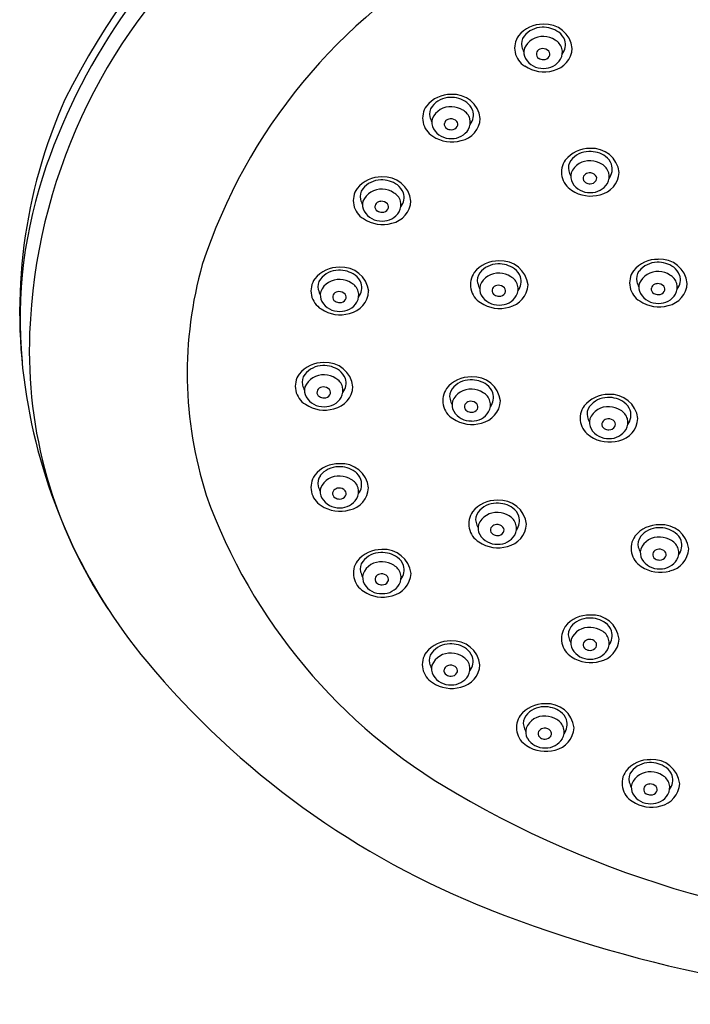
# Model space of a CAD drawing. Extents: x 118.02 to 123.54, y -33.51 to -28.37.
# Drawn here: x 118.02 to 119.96, y -33.51 to -30.67 of the extents above; entities that cross this region are included whole.
import ezdxf

# ---------------------------------------------------------------- set-up
doc = ezdxf.new("R2010")
doc.units = 0
doc.header["$LTSCALE"] = 0.64311
doc.layers.get('0').update_dxf_attribs({"color": 255, "linetype": 'CONTINUOUS'})

msp = doc.modelspace()

# ---------------------------------------------------------------- linework, layer by layer
for centre, radius, start, end in [((120.1155, -31.8803), 2.193, 113.7822, 153.4492), ((119.827, -31.6977), 1.8306, 128.8796, 160.6428), ((119.6831, -31.6351), 1.6325, 132.543, 177.8202), ((120.0839, -31.879), 1.6147, 119.1152, 161.8255), ((119.5307, -30.7719), 0.0886, 88.5943, 141.3497), ((119.5304, -30.7588), 0.0669, 90.6618, 141.9036), ((119.5336, -30.7672), 0.0753, 54.1058, 93.009), ((119.5389, -30.7616), 0.0785, 6.5826, 94.4022), ((119.5112, -30.7515), 0.0607, 144.9475, 238.7997), ((119.5049, -30.7389), 0.0346, 141.9036, 194.9434), ((119.5305, -30.7749), 0.0563, 85.4148, 157.5203), ((119.5326, -30.783), 0.0643, 57.6015, 87.8058), ((119.5492, -30.7456), 0.0487, 20.0761, 54.1058), ((119.558, -30.7247), 0.0895, 194.9434, 205.4537), ((119.5483, -30.7639), 0.0399, 330.136, 62.0331), ((119.5517, -30.7422), 0.0453, 323.0138, 17.103), ((119.5165, -30.7634), 0.0393, 165.2654, 208.6489), ((119.5272, -30.7691), 0.0142, 170.3177, 239.9234), ((119.526, -30.7689), 0.013, 135.8231, 170.3177), ((119.5317, -30.7743), 0.0209, 93.337, 135.8231), ((119.5322, -30.7759), 0.0225, 41.0939, 94.3384), ((119.5338, -30.7657), 0.0194, 269.0873, 328.6199), ((119.5397, -30.7693), 0.0124, 328.6199, 41.0939), ((119.5474, -30.7483), 0.0696, 282.2194, 356.5017), ((119.5349, -30.7218), 0.0984, 235.9634, 286.0699), ((119.5315, -30.7528), 0.0575, 210.7168, 272.3544), ((119.5339, -30.7574), 0.0276, 239.9234, 269.0873), ((119.5351, -30.7541), 0.0563, 268.6915, 328.1218), ((119.2653, -30.974), 0.0886, 88.5943, 141.3497), ((119.2735, -30.9637), 0.0785, 6.5826, 94.4022), ((119.5224, -31.5124), 1.4994, 155.8971, 189.3313), ((119.2458, -30.9536), 0.0607, 144.9475, 238.7997), ((119.2395, -30.941), 0.0346, 141.9036, 194.9434), ((119.2649, -30.9609), 0.0669, 90.6618, 141.9036), ((119.2681, -30.9693), 0.0753, 54.1058, 93.009), ((119.2837, -30.9477), 0.0487, 20.0761, 54.1058), ((119.2651, -30.977), 0.0563, 85.4148, 157.5203), ((119.2671, -30.9851), 0.0643, 57.6015, 87.8058), ((119.2829, -30.966), 0.0399, 330.136, 62.0331), ((119.2862, -30.9443), 0.0453, 323.0138, 17.103), ((119.2926, -30.9268), 0.0895, 194.9434, 205.4537), ((119.251, -30.9655), 0.0393, 165.2654, 208.6489), ((119.2617, -30.9712), 0.0142, 170.3177, 239.9234), ((119.2606, -30.971), 0.013, 135.8231, 170.3177), ((119.2662, -30.9764), 0.0209, 93.337, 135.8231), ((119.2667, -30.978), 0.0225, 41.0939, 94.3384), ((119.2743, -30.9714), 0.0124, 328.6199, 41.0939), ((119.2819, -30.9504), 0.0696, 282.2194, 356.5017), ((119.2694, -30.9239), 0.0984, 235.9634, 286.0699), ((119.266, -30.9549), 0.0575, 210.7168, 272.3544), ((119.2685, -30.9595), 0.0276, 239.9234, 269.0873), ((119.2684, -30.9678), 0.0194, 269.0873, 328.6199), ((119.2697, -30.9562), 0.0563, 268.6915, 328.1218), ((119.6658, -31.1298), 0.0886, 88.5943, 141.3497), ((119.6654, -31.1167), 0.0669, 90.6618, 141.9036), ((119.6686, -31.125), 0.0753, 54.1058, 93.009), ((119.674, -31.1194), 0.0785, 6.5826, 94.4022), ((119.6463, -31.1093), 0.0607, 144.9475, 238.7997), ((119.64, -31.0967), 0.0346, 141.9036, 194.9434), ((119.6656, -31.1328), 0.0563, 85.4148, 157.5203), ((119.6676, -31.1408), 0.0643, 57.6015, 87.8058), ((119.6834, -31.1218), 0.0399, 330.136, 62.0331), ((119.6842, -31.1034), 0.0487, 20.0761, 54.1058), ((119.6867, -31.1), 0.0453, 323.0138, 17.103), ((119.3603, -31.5337), 1.3359, 160.6428, 185.2294), ((119.6931, -31.0825), 0.0895, 194.9434, 205.4537), ((119.6515, -31.1212), 0.0393, 165.2654, 208.6489), ((119.6611, -31.1267), 0.013, 135.8231, 170.3177), ((119.6667, -31.1322), 0.0209, 93.337, 135.8231), ((119.6672, -31.1337), 0.0225, 41.0939, 94.3384), ((119.6748, -31.1271), 0.0124, 328.6199, 41.0939), ((119.6824, -31.1062), 0.0696, 282.2194, 356.5017), ((119.0653, -31.2117), 0.0886, 88.5943, 141.3497), ((119.065, -31.1986), 0.0669, 90.6618, 141.9036), ((119.0682, -31.207), 0.0753, 54.1058, 93.009), ((119.0735, -31.2014), 0.0785, 6.5826, 94.4022), ((119.0838, -31.1854), 0.0487, 20.0761, 54.1058), ((119.6665, -31.1107), 0.0575, 210.7168, 272.3544), ((119.6622, -31.1269), 0.0142, 170.3177, 239.9234), ((119.669, -31.1153), 0.0276, 239.9234, 269.0873), ((119.6688, -31.1235), 0.0194, 269.0873, 328.6199), ((119.6702, -31.1119), 0.0563, 268.6915, 328.1218), ((119.0459, -31.1913), 0.0607, 144.9475, 238.7997), ((119.0395, -31.1787), 0.0346, 141.9036, 194.9434), ((119.0652, -31.2147), 0.0563, 85.4148, 157.5203), ((119.0672, -31.2228), 0.0643, 57.6015, 87.8058), ((119.0829, -31.2037), 0.0399, 330.136, 62.0331), ((119.0863, -31.182), 0.0453, 323.0138, 17.103), ((119.6699, -31.0797), 0.0984, 235.9634, 286.0699), ((119.0926, -31.1645), 0.0895, 194.9434, 205.4537), ((119.0511, -31.2032), 0.0393, 165.2654, 208.6489), ((119.0607, -31.2087), 0.013, 135.8231, 170.3177), ((119.0663, -31.2142), 0.0209, 93.337, 135.8231), ((119.0668, -31.2157), 0.0225, 41.0939, 94.3384), ((119.0743, -31.2091), 0.0124, 328.6199, 41.0939), ((119.082, -31.1882), 0.0696, 282.2194, 356.5017), ((119.0661, -31.1926), 0.0575, 210.7168, 272.3544), ((119.0618, -31.2089), 0.0142, 170.3177, 239.9234), ((119.0686, -31.1972), 0.0276, 239.9234, 269.0873), ((119.0684, -31.2055), 0.0194, 269.0873, 328.6199), ((119.0697, -31.1939), 0.0563, 268.6915, 328.1218), ((119.0695, -31.1617), 0.0984, 235.9634, 286.0699), ((119.4031, -31.4537), 0.0886, 88.5943, 141.3497), ((119.4027, -31.4406), 0.0669, 90.6618, 141.9036), ((119.4059, -31.4489), 0.0753, 54.1058, 93.009), ((119.4113, -31.4433), 0.0785, 6.5826, 94.4022), ((119.8623, -31.449), 0.0886, 88.5943, 141.3497), ((119.8619, -31.4358), 0.0669, 90.6618, 141.9036), ((119.8651, -31.4442), 0.0753, 54.1058, 93.009), ((119.8705, -31.4386), 0.0785, 6.5826, 94.4022), ((119.6564, -31.6888), 1.1501, 164.1849, 197.7882), ((118.9434, -31.4719), 0.0886, 88.5943, 141.3497), ((118.9431, -31.4588), 0.0669, 90.6618, 141.9036), ((118.9462, -31.4671), 0.0753, 54.1058, 93.009), ((118.9516, -31.4615), 0.0785, 6.5826, 94.4022), ((119.3836, -31.4332), 0.0607, 144.9475, 238.7997), ((119.3773, -31.4206), 0.0346, 141.9036, 194.9434), ((119.4029, -31.4567), 0.0563, 85.4148, 157.5203), ((119.4049, -31.4647), 0.0643, 57.6015, 87.8058), ((119.4215, -31.4273), 0.0487, 20.0761, 54.1058), ((119.8428, -31.4285), 0.0607, 144.9475, 238.7997), ((119.8364, -31.4159), 0.0346, 141.9036, 194.9434), ((119.8621, -31.4519), 0.0563, 85.4148, 157.5203), ((119.8641, -31.46), 0.0643, 57.6015, 87.8058), ((119.8807, -31.4226), 0.0487, 20.0761, 54.1058), ((118.9239, -31.4514), 0.0607, 144.9475, 238.7997), ((118.9176, -31.4388), 0.0346, 141.9036, 194.9434), ((118.9432, -31.4749), 0.0563, 85.4148, 157.5203), ((118.9453, -31.4829), 0.0643, 57.6015, 87.8058), ((118.961, -31.4639), 0.0399, 330.136, 62.0331), ((118.9619, -31.4455), 0.0487, 20.0761, 54.1058), ((118.9643, -31.4421), 0.0453, 323.0138, 17.103), ((119.4304, -31.4064), 0.0895, 194.9434, 205.4537), ((119.4207, -31.4457), 0.0399, 330.136, 62.0331), ((119.424, -31.4239), 0.0453, 323.0138, 17.103), ((119.8895, -31.4017), 0.0895, 194.9434, 205.4537), ((119.848, -31.4404), 0.0393, 165.2654, 208.6489), ((119.8632, -31.4514), 0.0209, 93.337, 135.8231), ((119.8637, -31.4529), 0.0225, 41.0939, 94.3384), ((119.8789, -31.4254), 0.0696, 282.2194, 356.5017), ((119.8798, -31.441), 0.0399, 330.136, 62.0331), ((119.8832, -31.4192), 0.0453, 323.0138, 17.103), ((118.9707, -31.4246), 0.0895, 194.9434, 205.4537), ((118.9292, -31.4633), 0.0393, 165.2654, 208.6489), ((118.9444, -31.4743), 0.0209, 93.337, 135.8231), ((118.9448, -31.4758), 0.0225, 41.0939, 94.3384), ((118.96, -31.4483), 0.0696, 282.2194, 356.5017), ((119.3889, -31.4451), 0.0393, 165.2654, 208.6489), ((119.3996, -31.4508), 0.0142, 170.3177, 239.9234), ((119.3984, -31.4506), 0.013, 135.8231, 170.3177), ((119.404, -31.4561), 0.0209, 93.337, 135.8231), ((119.4045, -31.4576), 0.0225, 41.0939, 94.3384), ((119.4062, -31.4474), 0.0194, 269.0873, 328.6199), ((119.4121, -31.451), 0.0124, 328.6199, 41.0939), ((119.4197, -31.4301), 0.0696, 282.2194, 356.5017), ((119.863, -31.4298), 0.0575, 210.7168, 272.3544), ((119.8587, -31.4461), 0.0142, 170.3177, 239.9234), ((119.8576, -31.4459), 0.013, 135.8231, 170.3177), ((119.8655, -31.4345), 0.0276, 239.9234, 269.0873), ((119.8653, -31.4427), 0.0194, 269.0873, 328.6199), ((119.8712, -31.4463), 0.0124, 328.6199, 41.0939), ((118.9442, -31.4528), 0.0575, 210.7168, 272.3544), ((118.9399, -31.469), 0.0142, 170.3177, 239.9234), ((118.9387, -31.4688), 0.013, 135.8231, 170.3177), ((118.9466, -31.4574), 0.0276, 239.9234, 269.0873), ((118.9465, -31.4656), 0.0194, 269.0873, 328.6199), ((118.9478, -31.454), 0.0563, 268.6915, 328.1218), ((118.9524, -31.4692), 0.0124, 328.6199, 41.0939), ((119.4072, -31.4036), 0.0984, 235.9634, 286.0699), ((119.4038, -31.4346), 0.0575, 210.7168, 272.3544), ((119.4063, -31.4392), 0.0276, 239.9234, 269.0873), ((119.4075, -31.4358), 0.0563, 268.6915, 328.1218), ((119.8664, -31.3989), 0.0984, 235.9634, 286.0699), ((119.8667, -31.4311), 0.0563, 268.6915, 328.1218), ((118.9475, -31.4218), 0.0984, 235.9634, 286.0699), ((119.3827, -31.6236), 1.3319, 177.8202, 213.9409), ((118.8981, -31.7466), 0.0886, 88.5943, 141.3497), ((118.9063, -31.7363), 0.0785, 6.5826, 94.4022), ((118.8978, -31.7335), 0.0669, 90.6618, 141.9036), ((118.901, -31.7418), 0.0753, 54.1058, 93.009), ((118.9166, -31.7203), 0.0487, 20.0761, 54.1058), ((118.8786, -31.7261), 0.0607, 144.9475, 238.7997), ((118.8723, -31.7135), 0.0346, 141.9036, 194.9434), ((118.8979, -31.7496), 0.0563, 85.4148, 157.5203), ((118.9, -31.7577), 0.0643, 57.6015, 87.8058), ((118.9157, -31.7386), 0.0399, 330.136, 62.0331), ((118.9191, -31.7168), 0.0453, 323.0138, 17.103), ((119.3234, -31.7878), 0.0886, 88.5943, 141.3497), ((119.3231, -31.7747), 0.0669, 90.6618, 141.9036), ((119.3263, -31.7831), 0.0753, 54.1058, 93.009), ((119.3316, -31.7775), 0.0785, 6.5826, 94.4022), ((118.9254, -31.6994), 0.0895, 194.9434, 205.4537), ((118.8839, -31.7381), 0.0393, 165.2654, 208.6489), ((118.8946, -31.7437), 0.0142, 170.3177, 239.9234), ((118.8935, -31.7435), 0.013, 135.8231, 170.3177), ((118.8991, -31.749), 0.0209, 93.337, 135.8231), ((118.8996, -31.7506), 0.0225, 41.0939, 94.3384), ((118.9071, -31.744), 0.0124, 328.6199, 41.0939), ((118.9148, -31.723), 0.0696, 282.2194, 356.5017), ((119.3039, -31.7674), 0.0607, 144.9475, 238.7997), ((119.2976, -31.7548), 0.0346, 141.9036, 194.9434), ((119.3232, -31.7908), 0.0563, 85.4148, 157.5203), ((119.3253, -31.7989), 0.0643, 57.6015, 87.8058), ((119.3419, -31.7615), 0.0487, 20.0761, 54.1058), ((119.6059, -31.5065), 1.5827, 189.0504, 219.7867), ((118.8989, -31.7275), 0.0575, 210.7168, 272.3544), ((118.9013, -31.7321), 0.0276, 239.9234, 269.0873), ((118.9012, -31.7404), 0.0194, 269.0873, 328.6199), ((118.9025, -31.7288), 0.0563, 268.6915, 328.1218), ((119.3507, -31.7406), 0.0895, 194.9434, 205.4537), ((119.3092, -31.7793), 0.0393, 165.2654, 208.6489), ((119.3244, -31.7903), 0.0209, 93.337, 135.8231), ((119.3249, -31.7918), 0.0225, 41.0939, 94.3384), ((119.3401, -31.7643), 0.0696, 282.2194, 356.5017), ((119.341, -31.7798), 0.0399, 330.136, 62.0331), ((119.3444, -31.7581), 0.0453, 323.0138, 17.103), ((119.7197, -31.8385), 0.0886, 88.5943, 141.3497), ((119.7194, -31.8254), 0.0669, 90.6618, 141.9036), ((119.7226, -31.8337), 0.0753, 54.1058, 93.009), ((119.7279, -31.8282), 0.0785, 6.5826, 94.4022), ((118.9023, -31.6965), 0.0984, 235.9634, 286.0699), ((119.3242, -31.7687), 0.0575, 210.7168, 272.3544), ((119.3199, -31.785), 0.0142, 170.3177, 239.9234), ((119.3187, -31.7848), 0.013, 135.8231, 170.3177), ((119.3266, -31.7733), 0.0276, 239.9234, 269.0873), ((119.3265, -31.7816), 0.0194, 269.0873, 328.6199), ((119.3278, -31.77), 0.0563, 268.6915, 328.1218), ((119.3324, -31.7852), 0.0124, 328.6199, 41.0939), ((119.7003, -31.818), 0.0607, 144.9475, 238.7997), ((119.6939, -31.8054), 0.0346, 141.9036, 194.9434), ((119.7196, -31.8415), 0.0563, 85.4148, 157.5203), ((119.7216, -31.8496), 0.0643, 57.6015, 87.8058), ((119.7373, -31.8305), 0.0399, 330.136, 62.0331), ((119.7382, -31.8121), 0.0487, 20.0761, 54.1058), ((119.7407, -31.8087), 0.0453, 323.0138, 17.103), ((119.3276, -31.7378), 0.0984, 235.9634, 286.0699), ((119.747, -31.7913), 0.0895, 194.9434, 205.4537), ((119.7055, -31.8299), 0.0393, 165.2654, 208.6489), ((119.7151, -31.8354), 0.013, 135.8231, 170.3177), ((119.7207, -31.8409), 0.0209, 93.337, 135.8231), ((119.7212, -31.8425), 0.0225, 41.0939, 94.3384), ((119.7287, -31.8359), 0.0124, 328.6199, 41.0939), ((119.7364, -31.8149), 0.0696, 282.2194, 356.5017), ((119.7205, -31.8194), 0.0575, 210.7168, 272.3544), ((119.7162, -31.8356), 0.0142, 170.3177, 239.9234), ((119.723, -31.824), 0.0276, 239.9234, 269.0873), ((119.7228, -31.8323), 0.0194, 269.0873, 328.6199), ((119.7241, -31.8206), 0.0563, 268.6915, 328.1218), ((119.7239, -31.7884), 0.0984, 235.9634, 286.0699), ((118.9432, -32.0379), 0.0886, 88.5943, 141.3497), ((118.9428, -32.0248), 0.0669, 90.6618, 141.9036), ((118.946, -32.0332), 0.0753, 54.1058, 93.009), ((118.9514, -32.0276), 0.0785, 6.5826, 94.4022), ((118.9237, -32.0175), 0.0607, 144.9475, 238.7997), ((118.9174, -32.0049), 0.0346, 141.9036, 194.9434), ((118.943, -32.0409), 0.0563, 85.4148, 157.5203), ((118.9451, -32.049), 0.0643, 57.6015, 87.8058), ((118.9608, -32.0299), 0.0399, 330.136, 62.0331), ((118.9617, -32.0116), 0.0487, 20.0761, 54.1058), ((118.9641, -32.0082), 0.0453, 323.0138, 17.103), ((118.9705, -31.9907), 0.0895, 194.9434, 205.4537), ((118.929, -32.0294), 0.0393, 165.2654, 208.6489), ((118.9385, -32.0349), 0.013, 135.8231, 170.3177), ((118.9442, -32.0403), 0.0209, 93.337, 135.8231), ((118.9446, -32.0419), 0.0225, 41.0939, 94.3384), ((118.9598, -32.0144), 0.0696, 282.2194, 356.5017), ((120.0893, -31.4893), 1.6244, 199.8255, 240.1304), ((118.9439, -32.0188), 0.0575, 210.7168, 272.3544), ((118.9397, -32.0351), 0.0142, 170.3177, 239.9234), ((118.9464, -32.0234), 0.0276, 239.9234, 269.0873), ((118.9463, -32.0317), 0.0194, 269.0873, 328.6199), ((118.9476, -32.0201), 0.0563, 268.6915, 328.1218), ((118.9522, -32.0353), 0.0124, 328.6199, 41.0939), ((119.3985, -32.1431), 0.0886, 88.5943, 141.3497), ((119.4067, -32.1327), 0.0785, 6.5826, 94.4022), ((118.9473, -31.9879), 0.0984, 235.9634, 286.0699), ((119.3981, -32.13), 0.0669, 90.6618, 141.9036), ((119.4013, -32.1383), 0.0753, 54.1058, 93.009), ((119.4169, -32.1167), 0.0487, 20.0761, 54.1058), ((119.379, -32.1226), 0.0607, 144.9475, 238.7997), ((119.3726, -32.11), 0.0346, 141.9036, 194.9434), ((119.3983, -32.146), 0.0563, 85.4148, 157.5203), ((119.4003, -32.1541), 0.0643, 57.6015, 87.8058), ((119.4161, -32.1351), 0.0399, 330.136, 62.0331), ((119.4194, -32.1133), 0.0453, 323.0138, 17.103), ((119.4258, -32.0958), 0.0895, 194.9434, 205.4537), ((119.3842, -32.1345), 0.0393, 165.2654, 208.6489), ((119.3949, -32.1402), 0.0142, 170.3177, 239.9234), ((119.3938, -32.14), 0.013, 135.8231, 170.3177), ((119.3994, -32.1455), 0.0209, 93.337, 135.8231), ((119.3999, -32.147), 0.0225, 41.0939, 94.3384), ((119.4075, -32.1404), 0.0124, 328.6199, 41.0939), ((119.4151, -32.1195), 0.0696, 282.2194, 356.5017), ((119.8664, -32.2138), 0.0886, 88.5943, 141.3497), ((119.866, -32.2007), 0.0669, 90.6618, 141.9036), ((119.8692, -32.2091), 0.0753, 54.1058, 93.009), ((119.8746, -32.2035), 0.0785, 6.5826, 94.4022), ((119.3992, -32.1239), 0.0575, 210.7168, 272.3544), ((119.4017, -32.1286), 0.0276, 239.9234, 269.0873), ((119.4015, -32.1368), 0.0194, 269.0873, 328.6199), ((119.4029, -32.1252), 0.0563, 268.6915, 328.1218), ((119.8469, -32.1934), 0.0607, 144.9475, 238.7997), ((119.8406, -32.1808), 0.0346, 141.9036, 194.9434), ((119.8662, -32.2168), 0.0563, 85.4148, 157.5203), ((119.8682, -32.2249), 0.0643, 57.6015, 87.8058), ((119.8848, -32.1875), 0.0487, 20.0761, 54.1058), ((119.0655, -32.2852), 0.0886, 88.5943, 141.3497), ((119.0737, -32.2748), 0.0785, 6.5826, 94.4022), ((119.4026, -32.093), 0.0984, 235.9634, 286.0699), ((119.8937, -32.1666), 0.0895, 194.9434, 205.4537), ((119.8522, -32.2053), 0.0393, 165.2654, 208.6489), ((119.8673, -32.2163), 0.0209, 93.337, 135.8231), ((119.8678, -32.2178), 0.0225, 41.0939, 94.3384), ((119.883, -32.1903), 0.0696, 282.2194, 356.5017), ((119.884, -32.2058), 0.0399, 330.136, 62.0331), ((119.8873, -32.1841), 0.0453, 323.0138, 17.103), ((119.0652, -32.2721), 0.0669, 90.6618, 141.9036), ((119.0684, -32.2804), 0.0753, 54.1058, 93.009), ((119.084, -32.2588), 0.0487, 20.0761, 54.1058), ((119.8671, -32.1947), 0.0575, 210.7168, 272.3544), ((119.8629, -32.211), 0.0142, 170.3177, 239.9234), ((119.8617, -32.2108), 0.013, 135.8231, 170.3177), ((119.8696, -32.1993), 0.0276, 239.9234, 269.0873), ((119.8695, -32.2076), 0.0194, 269.0873, 328.6199), ((119.8754, -32.2112), 0.0124, 328.6199, 41.0939), ((119.0461, -32.2647), 0.0607, 144.9475, 238.7997), ((119.0397, -32.2521), 0.0346, 141.9036, 194.9434), ((119.0654, -32.2881), 0.0563, 85.4148, 157.5203), ((119.0674, -32.2962), 0.0643, 57.6015, 87.8058), ((119.0831, -32.2772), 0.0399, 330.136, 62.0331), ((119.0865, -32.2554), 0.0453, 323.0138, 17.103), ((119.8705, -32.1638), 0.0984, 235.9634, 286.0699), ((119.8708, -32.196), 0.0563, 268.6915, 328.1218), ((119.0928, -32.2379), 0.0895, 194.9434, 205.4537), ((119.0513, -32.2766), 0.0393, 165.2654, 208.6489), ((119.062, -32.2823), 0.0142, 170.3177, 239.9234), ((119.0609, -32.2821), 0.013, 135.8231, 170.3177), ((119.0665, -32.2876), 0.0209, 93.337, 135.8231), ((119.067, -32.2891), 0.0225, 41.0939, 94.3384), ((119.0745, -32.2825), 0.0124, 328.6199, 41.0939), ((119.0822, -32.2616), 0.0696, 282.2194, 356.5017), ((119.0663, -32.2661), 0.0575, 210.7168, 272.3544), ((119.0687, -32.2707), 0.0276, 239.9234, 269.0873), ((119.0686, -32.2789), 0.0194, 269.0873, 328.6199), ((119.0699, -32.2673), 0.0563, 268.6915, 328.1218), ((119.0697, -32.2351), 0.0984, 235.9634, 286.0699), ((119.6657, -32.4739), 0.0886, 88.5943, 141.3497), ((119.6653, -32.4608), 0.0669, 90.6618, 141.9036), ((119.6685, -32.4692), 0.0753, 54.1058, 93.009), ((119.6739, -32.4636), 0.0785, 6.5826, 94.4022), ((119.6462, -32.4535), 0.0607, 144.9475, 238.7997), ((119.6399, -32.4409), 0.0346, 141.9036, 194.9434), ((119.6655, -32.4769), 0.0563, 85.4148, 157.5203), ((119.6675, -32.485), 0.0643, 57.6015, 87.8058), ((119.6841, -32.4476), 0.0487, 20.0761, 54.1058), ((119.693, -32.4267), 0.0895, 194.9434, 205.4537), ((119.6833, -32.4659), 0.0399, 330.136, 62.0331), ((119.6866, -32.4442), 0.0453, 323.0138, 17.103), ((119.2644, -32.5483), 0.0886, 88.5943, 141.3497), ((119.264, -32.5352), 0.0669, 90.6618, 141.9036), ((119.2672, -32.5435), 0.0753, 54.1058, 93.009), ((119.2725, -32.538), 0.0785, 6.5826, 94.4022), ((119.6515, -32.4654), 0.0393, 165.2654, 208.6489), ((119.6622, -32.4711), 0.0142, 170.3177, 239.9234), ((119.661, -32.4709), 0.013, 135.8231, 170.3177), ((119.6666, -32.4763), 0.0209, 93.337, 135.8231), ((119.6671, -32.4779), 0.0225, 41.0939, 94.3384), ((119.6688, -32.4677), 0.0194, 269.0873, 328.6199), ((119.6747, -32.4713), 0.0124, 328.6199, 41.0939), ((119.6823, -32.4504), 0.0696, 282.2194, 356.5017), ((119.2449, -32.5278), 0.0607, 144.9475, 238.7997), ((119.2385, -32.5152), 0.0346, 141.9036, 194.9434), ((119.2642, -32.5513), 0.0563, 85.4148, 157.5203), ((119.2662, -32.5593), 0.0643, 57.6015, 87.8058), ((119.2819, -32.5403), 0.0399, 330.136, 62.0331), ((119.2828, -32.5219), 0.0487, 20.0761, 54.1058), ((119.2853, -32.5185), 0.0453, 323.0138, 17.103), ((119.6698, -32.4239), 0.0984, 235.9634, 286.0699), ((119.6664, -32.4548), 0.0575, 210.7168, 272.3544), ((119.6689, -32.4594), 0.0276, 239.9234, 269.0873), ((119.6701, -32.4561), 0.0563, 268.6915, 328.1218), ((120.2786, -30.9463), 2.4581, 219.7867, 248.5684), ((119.2916, -32.501), 0.0895, 194.9434, 205.4537), ((119.2501, -32.5397), 0.0393, 165.2654, 208.6489), ((119.2597, -32.5452), 0.013, 135.8231, 170.3177), ((119.2653, -32.5507), 0.0209, 93.337, 135.8231), ((119.2658, -32.5522), 0.0225, 41.0939, 94.3384), ((119.281, -32.5247), 0.0696, 282.2194, 356.5017), ((119.2651, -32.5292), 0.0575, 210.7168, 272.3544), ((119.2608, -32.5454), 0.0142, 170.3177, 239.9234), ((119.2676, -32.5338), 0.0276, 239.9234, 269.0873), ((119.2674, -32.542), 0.0194, 269.0873, 328.6199), ((119.2687, -32.5304), 0.0563, 268.6915, 328.1218), ((119.2733, -32.5457), 0.0124, 328.6199, 41.0939), ((119.2685, -32.4982), 0.0984, 235.9634, 286.0699), ((119.5359, -32.7296), 0.0886, 88.5943, 141.3497), ((119.5355, -32.7165), 0.0669, 90.6618, 141.9036), ((119.5387, -32.7249), 0.0753, 54.1058, 93.009), ((119.5441, -32.7193), 0.0785, 6.5826, 94.4022), ((119.5164, -32.7092), 0.0607, 144.9475, 238.7997), ((119.51, -32.6966), 0.0346, 141.9036, 194.9434), ((119.5357, -32.7326), 0.0563, 85.4148, 157.5203), ((119.5377, -32.7407), 0.0643, 57.6015, 87.8058), ((119.5543, -32.7033), 0.0487, 20.0761, 54.1058), ((119.5631, -32.6824), 0.0895, 194.9434, 205.4537), ((119.5534, -32.7216), 0.0399, 330.136, 62.0331), ((119.5568, -32.6999), 0.0453, 323.0138, 17.103), ((119.5216, -32.7211), 0.0393, 165.2654, 208.6489), ((119.5323, -32.7268), 0.0142, 170.3177, 239.9234), ((119.5312, -32.7266), 0.013, 135.8231, 170.3177), ((119.5368, -32.7321), 0.0209, 93.337, 135.8231), ((119.5373, -32.7336), 0.0225, 41.0939, 94.3384), ((119.5389, -32.7234), 0.0194, 269.0873, 328.6199), ((119.5448, -32.727), 0.0124, 328.6199, 41.0939), ((119.5525, -32.7061), 0.0696, 282.2194, 356.5017), ((119.54, -32.6796), 0.0984, 235.9634, 286.0699), ((119.5366, -32.7105), 0.0575, 210.7168, 272.3544), ((119.5391, -32.7151), 0.0276, 239.9234, 269.0873), ((119.5403, -32.7118), 0.0563, 268.6915, 328.1218), ((119.8404, -32.8905), 0.0886, 88.5943, 141.3497), ((119.84, -32.8774), 0.0669, 90.6618, 141.9036), ((119.8432, -32.8857), 0.0753, 54.1058, 93.009), ((119.8485, -32.8801), 0.0785, 6.5826, 94.4022), ((119.8209, -32.87), 0.0607, 144.9475, 238.7997), ((119.8145, -32.8574), 0.0346, 141.9036, 194.9434), ((119.8402, -32.8934), 0.0563, 85.4148, 157.5203), ((119.8422, -32.9015), 0.0643, 57.6015, 87.8058), ((119.8579, -32.8825), 0.0399, 330.136, 62.0331), ((119.8588, -32.8641), 0.0487, 20.0761, 54.1058), ((119.8613, -32.8607), 0.0453, 323.0138, 17.103), ((119.8676, -32.8432), 0.0895, 194.9434, 205.4537), ((119.8261, -32.8819), 0.0393, 165.2654, 208.6489), ((119.8413, -32.8929), 0.0209, 93.337, 135.8231), ((119.8418, -32.8944), 0.0225, 41.0939, 94.3384), ((119.857, -32.8669), 0.0696, 282.2194, 356.5017), ((120.7582, -30.3697), 2.9285, 239.6896, 270.471), ((119.8411, -32.8714), 0.0575, 210.7168, 272.3544), ((119.8368, -32.8876), 0.0142, 170.3177, 239.9234), ((119.8357, -32.8874), 0.013, 135.8231, 170.3177), ((119.8436, -32.876), 0.0276, 239.9234, 269.0873), ((119.8434, -32.8842), 0.0194, 269.0873, 328.6199), ((119.8447, -32.8726), 0.0563, 268.6915, 328.1218), ((119.8493, -32.8878), 0.0124, 328.6199, 41.0939), ((119.8445, -32.8404), 0.0984, 235.9634, 286.0699), ((120.8335, -29.4983), 4.0088, 248.748, 269.2684)]:
    msp.add_arc(centre, radius, start, end)

doc.saveas('drawing.dxf')
